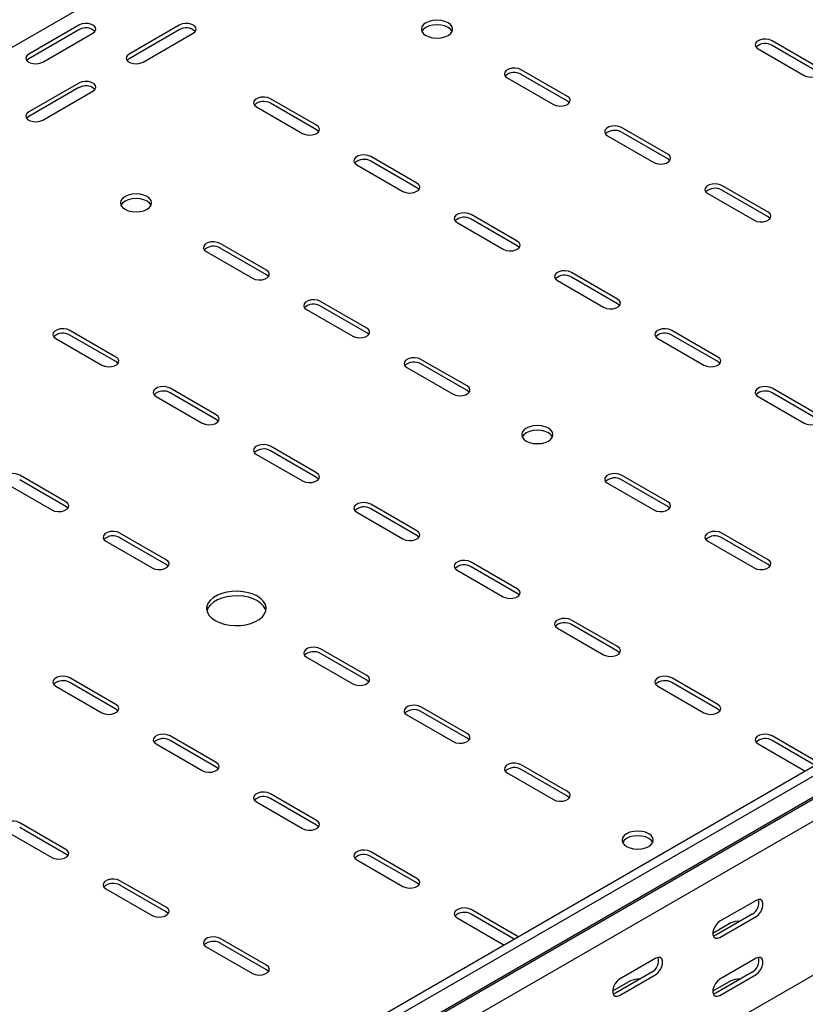
# Model space of a CAD drawing. Units: millimetres. Extents: x 109 to 3888, y 176 to 2981.
# Drawn here: x 1854 to 2131, y 436 to 783 of the extents above; entities that cross this region are included whole.
import ezdxf

# ---------------------------------------------------------------- set-up
doc = ezdxf.new("R2010")
doc.units = ezdxf.units.MM

msp = doc.modelspace()

# ---------------------------------------------------------------- linework, layer by layer
at = {"color": 7, "linetype": 'Continuous', "lineweight": 25}
for p, q in [((3363.9, 1646.09), (1242.58, 421.48)), ((3779.68, 1469.73), (1658.36, 245.12)), ((3782.57, 1468.06), (1661.25, 243.45)), ((1664.72, 238.08), (3786.04, 1462.69)), ((1661.73, 235.68), (3783.05, 1460.3)), ((3786.75, 1454.57), (1665.43, 229.96)), ((3786.75, 1400.35), (1665.43, 175.74)), ((1875.09, 780.9), (1857.41, 770.7)), ((1910.44, 780.9), (1892.76, 770.7)), ((1875.09, 779.27), (1857.41, 769.06)), ((1862.36, 767.84), (1880.04, 778.04)), ((1910.44, 779.27), (1892.76, 769.06)), ((1897.71, 767.84), (1915.39, 778.04)), ((2135.66, 766), (2119.39, 775.39)), ((2135.66, 764.37), (2119.39, 773.76)), ((2114.44, 772.53), (2130.71, 763.14)), ((2047.27, 755.8), (2031, 765.19)), ((2047.27, 754.16), (2031, 763.55)), ((1875.09, 760.49), (1857.41, 750.29)), ((2026.05, 762.33), (2042.32, 752.94)), ((1875.09, 758.86), (1857.41, 748.65)), ((1862.36, 747.43), (1880.04, 757.63)), ((1958.88, 745.59), (1942.62, 754.98)), ((1958.88, 743.96), (1942.62, 753.35)), ((1937.67, 752.12), (1953.93, 742.73)), ((2082.62, 735.39), (2066.36, 744.78)), ((2082.62, 733.75), (2066.36, 743.14)), ((2061.41, 741.92), (2077.67, 732.53)), ((1994.23, 725.18), (1977.97, 734.57)), ((1994.23, 723.55), (1977.97, 732.94)), ((1973.02, 731.71), (1989.28, 722.32)), ((2117.98, 714.98), (2101.71, 724.36)), ((2117.98, 713.34), (2101.71, 722.73)), ((2096.77, 721.51), (2113.03, 712.12)), ((2008.38, 711.3), (2024.64, 701.91)), ((2029.59, 704.77), (2013.33, 714.16)), ((2029.59, 703.14), (2013.33, 712.53)), ((1919.99, 701.1), (1936.25, 691.71)), ((1941.2, 694.57), (1924.94, 703.95)), ((1941.2, 692.93), (1924.94, 702.32)), ((2043.73, 690.89), (2060, 681.5)), ((2064.95, 684.36), (2048.68, 693.75)), ((2064.95, 682.73), (2048.68, 692.12)), ((1976.56, 674.16), (1960.29, 683.54)), ((1955.34, 680.69), (1971.61, 671.3)), ((1976.56, 672.52), (1960.29, 681.91)), ((1888.17, 663.95), (1871.91, 673.34)), ((2100.3, 663.95), (2084.04, 673.34)), ((1866.96, 670.48), (1883.22, 661.09)), ((1888.17, 662.32), (1871.91, 671.71)), ((2079.09, 670.48), (2095.35, 661.09)), ((2100.3, 662.32), (2084.04, 671.71)), ((2011.91, 653.75), (1995.65, 663.13)), ((1990.7, 660.28), (2006.96, 650.89)), ((2011.91, 652.11), (1995.65, 661.5)), ((1923.52, 643.54), (1907.26, 652.93)), ((2135.66, 643.54), (2119.39, 652.93)), ((1902.31, 650.07), (1918.57, 640.68)), ((1923.52, 641.91), (1907.26, 651.3)), ((2114.44, 650.07), (2130.71, 640.68)), ((2135.66, 641.91), (2119.39, 651.3)), ((1958.88, 623.13), (1942.62, 632.52)), ((1937.67, 629.66), (1953.93, 620.27)), ((1958.88, 621.5), (1942.62, 630.89)), ((1870.49, 612.93), (1854.23, 622.31)), ((2082.62, 612.93), (2066.36, 622.31)), ((1849.28, 619.46), (1865.54, 610.07)), ((1870.49, 611.29), (1854.23, 620.68)), ((2061.41, 619.46), (2077.67, 610.07)), ((2082.62, 611.29), (2066.36, 620.68)), ((1994.23, 602.72), (1977.97, 612.11)), ((1973.02, 609.25), (1989.28, 599.86)), ((1994.23, 601.09), (1977.97, 610.48)), ((1905.85, 592.51), (1889.58, 601.9)), ((1905.85, 590.88), (1889.58, 600.27)), ((2117.98, 592.51), (2101.71, 601.9)), ((2117.98, 590.88), (2101.71, 600.27)), ((1884.63, 599.05), (1900.9, 589.66)), ((2096.77, 599.05), (2113.03, 589.66)), ((2029.59, 582.31), (2013.33, 591.7)), ((2029.59, 580.68), (2013.33, 590.07)), ((2008.38, 588.84), (2024.64, 579.45)), ((2064.95, 561.9), (2048.68, 571.29)), ((2064.95, 560.27), (2048.68, 569.66)), ((2043.73, 568.43), (2060, 559.04)), ((1976.56, 551.69), (1960.29, 561.08)), ((1976.56, 550.06), (1960.29, 559.45)), ((1955.34, 558.23), (1971.61, 548.84)), ((1888.17, 541.49), (1871.91, 550.88)), ((1888.17, 539.86), (1871.91, 549.25)), ((2100.3, 541.49), (2084.04, 550.88)), ((2100.3, 539.86), (2084.04, 549.25)), ((1866.96, 548.02), (1883.22, 538.63)), ((2079.09, 548.02), (2095.35, 538.63)), ((1990.7, 537.82), (2006.96, 528.43)), ((2011.91, 531.28), (1995.65, 540.67)), ((2011.91, 529.65), (1995.65, 539.04)), ((1902.31, 527.61), (1918.57, 518.22)), ((1923.52, 521.08), (1907.26, 530.47)), ((1923.52, 519.45), (1907.26, 528.83)), ((2114.44, 527.61), (2130.71, 518.22)), ((2135.66, 521.08), (2119.39, 530.47)), ((2134.61, 520.05), (2119.39, 528.83)), ((2026.05, 517.41), (2042.32, 508.02)), ((2047.27, 510.87), (2031, 520.26)), ((2047.27, 509.24), (2031, 518.63)), ((2130.71, 518.22), (2131.1, 518.03)), ((1958.88, 500.67), (1942.62, 510.06)), ((1937.67, 507.2), (1953.93, 497.81)), ((1958.88, 499.04), (1942.62, 508.42)), ((1870.49, 490.46), (1854.23, 499.85)), ((1849.28, 497), (1865.54, 487.61)), ((1870.49, 488.83), (1854.23, 498.22)), ((1994.23, 480.26), (1977.97, 489.65)), ((1973.02, 486.79), (1989.28, 477.4)), ((1994.23, 478.63), (1977.97, 488.01)), ((1905.85, 470.05), (1889.58, 479.44)), ((1884.63, 476.58), (1900.9, 467.2)), ((1905.85, 468.42), (1889.58, 477.81)), ((2113.74, 472.51), (2101.01, 465.16)), ((2029.59, 459.85), (2013.33, 469.24)), ((2008.38, 466.38), (2024.64, 456.99)), ((2028.54, 458.82), (2013.33, 467.6)), ((2112.32, 467.61), (2099.59, 460.26)), ((2101.01, 459.45), (2113.74, 466.79)), ((2104.9, 464.54), (2098.53, 460.87)), ((1941.2, 449.64), (1924.94, 459.03)), ((2029.93, 459.62), (2029.59, 459.85)), ((1919.99, 456.17), (1936.25, 446.79)), ((1941.2, 448.01), (1924.94, 457.4)), ((2024.64, 456.99), (2025.04, 456.79)), ((2078.38, 452.1), (2065.65, 444.75)), ((2113.74, 452.1), (2101.01, 444.75)), ((2069.54, 444.13), (2063.18, 440.46)), ((2076.97, 447.2), (2064.24, 439.85)), ((2065.65, 439.04), (2078.38, 446.38)), ((2104.9, 444.13), (2098.53, 440.46)), ((2112.32, 447.2), (2099.59, 439.85)), ((2101.01, 439.03), (2113.74, 446.38))]:
    msp.add_line(p, q, dxfattribs=at)
at = {"color": 7, "linetype": 'Continuous', "lineweight": 25, "flags": 128}
for points in [[(1880.04, 778.04), (1880.73, 778.62), (1881.05, 779.3), (1880.94, 780), (1880.43, 780.63), (1879.57, 781.13), (1878.47, 781.42), (1877.26, 781.49), (1876.08, 781.3), (1875.09, 780.9)], [(1915.39, 778.04), (1916.09, 778.62), (1916.4, 779.3), (1916.3, 780), (1915.78, 780.63), (1914.92, 781.13), (1913.82, 781.42), (1912.61, 781.49), (1911.44, 781.3), (1910.44, 780.9)], [(2005.19, 781.72), (2004.06, 782.22), (2002.73, 782.54), (2001.31, 782.65), (1999.88, 782.54), (1998.56, 782.22), (1997.42, 781.72), (1996.54, 781.06), (1995.99, 780.29), (1995.81, 779.47), (1995.99, 778.65), (1996.54, 777.88), (1997.42, 777.23), (1998.56, 776.72), (1999.88, 776.41), (2001.31, 776.3), (2002.73, 776.41), (2004.06, 776.72), (2005.19, 777.23), (2006.07, 777.88), (2006.62, 778.65), (2006.81, 779.47), (2006.62, 780.29), (2006.07, 781.06), (2005.19, 781.72)], [(2006.62, 778.66), (2006.62, 778.66), (2006.07, 779.43), (2005.19, 780.08), (2004.06, 780.59), (2002.73, 780.91), (2001.31, 781.01), (1999.88, 780.91), (1998.56, 780.59), (1997.42, 780.08), (1996.54, 779.43), (1995.99, 778.66), (1995.99, 778.66)], [(2119.39, 775.39), (2118.4, 775.79), (2117.22, 775.97), (2116.01, 775.91), (2114.91, 775.62), (2114.05, 775.12), (2113.54, 774.48), (2113.43, 773.79), (2113.75, 773.11), (2114.44, 772.53)], [(1857.41, 770.7), (1856.71, 770.12), (1856.4, 769.44), (1856.5, 768.74), (1857.02, 768.11), (1857.88, 767.61), (1858.98, 767.32), (1860.19, 767.25), (1861.36, 767.44), (1862.36, 767.84)], [(1892.76, 770.7), (1892.07, 770.12), (1891.75, 769.44), (1891.86, 768.74), (1892.37, 768.11), (1893.23, 767.61), (1894.33, 767.32), (1895.54, 767.25), (1896.72, 767.44), (1897.71, 767.84)], [(1857.41, 769.06), (1856.71, 768.49), (1856.68, 768.45)], [(1892.76, 769.06), (1892.07, 768.49), (1892.04, 768.45)], [(2031, 765.19), (2030.01, 765.59), (2028.83, 765.77), (2027.62, 765.71), (2026.52, 765.41), (2025.66, 764.92), (2025.15, 764.28), (2025.04, 763.58), (2025.36, 762.9), (2026.05, 762.33)], [(2130.71, 763.14), (2131.7, 762.74), (2132.88, 762.56), (2134.09, 762.62), (2135.19, 762.92), (2136.05, 763.41), (2136.56, 764.05), (2136.67, 764.75), (2136.35, 765.43), (2135.66, 766)], [(1880.04, 757.63), (1880.73, 758.21), (1881.05, 758.89), (1880.94, 759.59), (1880.43, 760.22), (1879.57, 760.72), (1878.47, 761.01), (1877.26, 761.07), (1876.08, 760.89), (1875.09, 760.49)], [(1942.62, 754.98), (1941.62, 755.38), (1940.45, 755.56), (1939.24, 755.5), (1938.13, 755.21), (1937.27, 754.71), (1936.76, 754.07), (1936.65, 753.38), (1936.97, 752.7), (1937.67, 752.12)], [(2042.32, 752.94), (2043.31, 752.54), (2044.49, 752.36), (2045.7, 752.42), (2046.8, 752.71), (2047.66, 753.21), (2048.17, 753.84), (2048.28, 754.54), (2047.96, 755.22), (2047.27, 755.8)], [(2047.99, 753.55), (2047.96, 753.59), (2047.27, 754.16)], [(1857.41, 750.29), (1856.71, 749.71), (1856.4, 749.03), (1856.5, 748.33), (1857.02, 747.7), (1857.88, 747.2), (1858.98, 746.91), (1860.19, 746.84), (1861.36, 747.03), (1862.36, 747.43)], [(1857.41, 748.65), (1856.71, 748.08), (1856.68, 748.04)], [(1953.93, 742.73), (1954.93, 742.33), (1956.1, 742.15), (1957.31, 742.21), (1958.41, 742.51), (1959.27, 743), (1959.79, 743.64), (1959.89, 744.34), (1959.58, 745.02), (1958.88, 745.59)], [(1959.61, 743.35), (1959.58, 743.38), (1958.88, 743.96)], [(2066.36, 744.78), (2065.36, 745.18), (2064.19, 745.36), (2062.98, 745.3), (2061.88, 745), (2061.02, 744.51), (2060.5, 743.87), (2060.4, 743.17), (2060.71, 742.49), (2061.41, 741.92)], [(1977.97, 734.57), (1976.98, 734.97), (1975.8, 735.15), (1974.59, 735.09), (1973.49, 734.8), (1972.63, 734.3), (1972.12, 733.66), (1972.01, 732.97), (1972.32, 732.29), (1973.02, 731.71)], [(2077.67, 732.53), (2078.67, 732.13), (2079.84, 731.94), (2081.05, 732.01), (2082.16, 732.3), (2083.02, 732.8), (2083.53, 733.43), (2083.63, 734.13), (2083.32, 734.81), (2082.62, 735.39)], [(2083.35, 733.14), (2083.32, 733.18), (2082.62, 733.75)], [(1989.28, 722.32), (1990.28, 721.92), (1991.45, 721.74), (1992.67, 721.8), (1993.77, 722.1), (1994.63, 722.59), (1995.14, 723.23), (1995.25, 723.93), (1994.93, 724.61), (1994.23, 725.18)], [(1994.96, 722.94), (1994.93, 722.97), (1994.23, 723.55)], [(2101.71, 724.36), (2100.72, 724.77), (2099.54, 724.95), (2098.33, 724.89), (2097.23, 724.59), (2096.37, 724.1), (2095.86, 723.46), (2095.75, 722.76), (2096.07, 722.08), (2096.77, 721.51)], [(1899.13, 720.49), (1897.99, 720.99), (1896.66, 721.31), (1895.24, 721.42), (1893.82, 721.31), (1892.49, 720.99), (1891.35, 720.49), (1890.48, 719.83), (1889.93, 719.06), (1889.74, 718.24), (1889.93, 717.42), (1890.48, 716.65), (1891.35, 716), (1892.49, 715.49), (1893.82, 715.17), (1895.24, 715.07), (1896.66, 715.17), (1897.99, 715.49), (1899.13, 716), (1900, 716.65), (1900.55, 717.42), (1900.74, 718.24), (1900.55, 719.06), (1900, 719.83), (1899.13, 720.49)], [(1900.55, 717.43), (1900.55, 717.43), (1900, 718.2), (1899.13, 718.85), (1897.99, 719.36), (1896.66, 719.68), (1895.24, 719.78), (1893.82, 719.68), (1892.49, 719.36), (1891.35, 718.85), (1890.48, 718.2), (1889.93, 717.43), (1889.92, 717.43)], [(2013.33, 714.16), (2012.33, 714.56), (2011.16, 714.74), (2009.95, 714.68), (2008.84, 714.39), (2007.98, 713.89), (2007.47, 713.25), (2007.36, 712.55), (2007.68, 711.88), (2008.38, 711.3)], [(2113.03, 712.12), (2114.02, 711.72), (2115.2, 711.53), (2116.41, 711.6), (2117.51, 711.89), (2118.37, 712.39), (2118.88, 713.02), (2118.99, 713.72), (2118.68, 714.4), (2117.98, 714.98)], [(2118.7, 712.73), (2118.68, 712.77), (2117.98, 713.34)], [(1924.94, 703.95), (1923.94, 704.36), (1922.77, 704.54), (1921.56, 704.48), (1920.46, 704.18), (1919.6, 703.68), (1919.08, 703.05), (1918.98, 702.35), (1919.29, 701.67), (1919.99, 701.1)], [(2024.64, 701.91), (2025.64, 701.51), (2026.81, 701.33), (2028.02, 701.39), (2029.12, 701.69), (2029.98, 702.18), (2030.5, 702.82), (2030.6, 703.52), (2030.29, 704.2), (2029.59, 704.77)], [(2030.32, 702.53), (2030.29, 702.56), (2029.59, 703.14)], [(1936.25, 691.71), (1937.25, 691.31), (1938.42, 691.12), (1939.63, 691.19), (1940.73, 691.48), (1941.59, 691.98), (1942.11, 692.61), (1942.21, 693.31), (1941.9, 693.99), (1941.2, 694.57)], [(2048.68, 693.75), (2047.69, 694.15), (2046.51, 694.33), (2045.3, 694.27), (2044.2, 693.98), (2043.34, 693.48), (2042.83, 692.84), (2042.72, 692.14), (2043.03, 691.47), (2043.73, 690.89)], [(1941.93, 692.32), (1941.9, 692.36), (1941.2, 692.93)], [(1960.29, 683.54), (1959.3, 683.95), (1958.12, 684.13), (1956.91, 684.07), (1955.81, 683.77), (1954.95, 683.27), (1954.44, 682.64), (1954.33, 681.94), (1954.65, 681.26), (1955.34, 680.69)], [(2060, 681.5), (2060.99, 681.1), (2062.17, 680.92), (2063.38, 680.98), (2064.48, 681.28), (2065.34, 681.77), (2065.85, 682.41), (2065.96, 683.11), (2065.64, 683.79), (2064.95, 684.36)], [(2065.67, 682.12), (2065.64, 682.15), (2064.95, 682.73)], [(1871.91, 673.34), (1870.91, 673.74), (1869.74, 673.92), (1868.52, 673.86), (1867.42, 673.57), (1866.56, 673.07), (1866.05, 672.43), (1865.94, 671.73), (1866.26, 671.06), (1866.96, 670.48)], [(1971.61, 671.3), (1972.6, 670.9), (1973.78, 670.71), (1974.99, 670.78), (1976.09, 671.07), (1976.95, 671.57), (1977.46, 672.2), (1977.57, 672.9), (1977.25, 673.58), (1976.56, 674.16)], [(2084.04, 673.34), (2083.04, 673.74), (2081.87, 673.92), (2080.66, 673.86), (2079.55, 673.57), (2078.7, 673.07), (2078.18, 672.43), (2078.08, 671.73), (2078.39, 671.06), (2079.09, 670.48)], [(1977.28, 671.91), (1977.25, 671.95), (1976.56, 672.52)], [(1883.22, 661.09), (1884.21, 660.69), (1885.39, 660.51), (1886.6, 660.57), (1887.7, 660.87), (1888.56, 661.36), (1889.07, 662), (1889.18, 662.7), (1888.87, 663.38), (1888.17, 663.95)], [(1995.65, 663.13), (1994.65, 663.54), (1993.48, 663.72), (1992.27, 663.66), (1991.17, 663.36), (1990.31, 662.86), (1989.79, 662.23), (1989.69, 661.53), (1990, 660.85), (1990.7, 660.28)], [(2095.35, 661.09), (2096.35, 660.69), (2097.52, 660.51), (2098.73, 660.57), (2099.83, 660.87), (2100.69, 661.36), (2101.21, 662), (2101.31, 662.7), (2101, 663.38), (2100.3, 663.95)], [(1888.9, 661.71), (1888.87, 661.74), (1888.17, 662.32)], [(2101.03, 661.71), (2101, 661.74), (2100.3, 662.32)], [(1907.26, 652.93), (1906.26, 653.33), (1905.09, 653.51), (1903.88, 653.45), (1902.78, 653.16), (1901.92, 652.66), (1901.4, 652.02), (1901.3, 651.32), (1901.61, 650.65), (1902.31, 650.07)], [(2006.96, 650.89), (2007.96, 650.49), (2009.13, 650.3), (2010.34, 650.37), (2011.44, 650.66), (2012.3, 651.16), (2012.82, 651.79), (2012.92, 652.49), (2012.61, 653.17), (2011.91, 653.75)], [(2119.39, 652.93), (2118.4, 653.33), (2117.22, 653.51), (2116.01, 653.45), (2114.91, 653.16), (2114.05, 652.66), (2113.54, 652.02), (2113.43, 651.32), (2113.75, 650.65), (2114.44, 650.07)], [(2012.64, 651.5), (2012.61, 651.54), (2011.91, 652.11)], [(1918.57, 640.68), (1919.57, 640.28), (1920.74, 640.1), (1921.95, 640.16), (1923.06, 640.46), (1923.92, 640.95), (1924.43, 641.59), (1924.54, 642.29), (1924.22, 642.97), (1923.52, 643.54)], [(1924.25, 641.3), (1924.22, 641.33), (1923.52, 641.91)], [(2130.71, 640.68), (2131.7, 640.28), (2132.88, 640.1), (2134.09, 640.16), (2135.19, 640.46), (2136.05, 640.95), (2136.56, 641.59), (2136.67, 642.29), (2136.35, 642.97), (2135.66, 643.54)], [(2032.77, 634.36), (2033.91, 633.85), (2035.24, 633.53), (2036.66, 633.43), (2038.08, 633.53), (2039.41, 633.85), (2040.55, 634.36), (2041.42, 635.01), (2041.97, 635.78), (2042.16, 636.6), (2041.97, 637.42), (2041.42, 638.19), (2040.55, 638.85), (2039.41, 639.35), (2038.08, 639.67), (2036.66, 639.78), (2035.24, 639.67), (2033.91, 639.35), (2032.77, 638.85), (2031.9, 638.19), (2031.35, 637.42), (2031.16, 636.6), (2031.35, 635.78), (2031.9, 635.01), (2032.77, 634.36)], [(2041.98, 635.78), (2041.97, 635.79), (2041.42, 636.56), (2040.55, 637.21), (2039.41, 637.72), (2038.08, 638.03), (2036.66, 638.14), (2035.24, 638.03), (2033.91, 637.72), (2032.77, 637.21), (2031.9, 636.56), (2031.35, 635.79), (2031.35, 635.78)], [(1942.62, 632.52), (1941.62, 632.92), (1940.45, 633.1), (1939.24, 633.04), (1938.13, 632.75), (1937.27, 632.25), (1936.76, 631.61), (1936.65, 630.91), (1936.97, 630.24), (1937.67, 629.66)], [(1854.23, 622.31), (1853.23, 622.72), (1852.06, 622.9), (1850.85, 622.84), (1849.75, 622.54), (1848.89, 622.04), (1848.37, 621.41), (1848.27, 620.71), (1848.58, 620.03), (1849.28, 619.46)], [(1953.93, 620.27), (1954.93, 619.87), (1956.1, 619.69), (1957.31, 619.75), (1958.41, 620.05), (1959.27, 620.54), (1959.79, 621.18), (1959.89, 621.88), (1959.58, 622.56), (1958.88, 623.13)], [(1959.61, 620.88), (1959.58, 620.92), (1958.88, 621.5)], [(2066.36, 622.31), (2065.36, 622.72), (2064.19, 622.9), (2062.98, 622.84), (2061.88, 622.54), (2061.02, 622.04), (2060.5, 621.41), (2060.4, 620.71), (2060.71, 620.03), (2061.41, 619.46)], [(1865.54, 610.07), (1866.54, 609.67), (1867.71, 609.48), (1868.92, 609.54), (1870.02, 609.84), (1870.88, 610.34), (1871.4, 610.97), (1871.5, 611.67), (1871.19, 612.35), (1870.49, 612.93)], [(1871.22, 610.68), (1871.19, 610.72), (1870.49, 611.29)], [(1977.97, 612.11), (1976.98, 612.51), (1975.8, 612.69), (1974.59, 612.63), (1973.49, 612.34), (1972.63, 611.84), (1972.12, 611.2), (1972.01, 610.5), (1972.32, 609.83), (1973.02, 609.25)], [(2077.67, 610.07), (2078.67, 609.67), (2079.84, 609.48), (2081.05, 609.54), (2082.16, 609.84), (2083.02, 610.34), (2083.53, 610.97), (2083.63, 611.67), (2083.32, 612.35), (2082.62, 612.93)], [(2083.35, 610.68), (2083.32, 610.72), (2082.62, 611.29)], [(1889.58, 601.9), (1888.59, 602.31), (1887.41, 602.49), (1886.2, 602.43), (1885.1, 602.13), (1884.24, 601.63), (1883.73, 601), (1883.62, 600.3), (1883.94, 599.62), (1884.63, 599.05)], [(1989.28, 599.86), (1990.28, 599.46), (1991.45, 599.28), (1992.67, 599.34), (1993.77, 599.64), (1994.63, 600.13), (1995.14, 600.77), (1995.25, 601.47), (1994.93, 602.15), (1994.23, 602.72)], [(1994.96, 600.47), (1994.93, 600.51), (1994.23, 601.09)], [(2101.71, 601.9), (2100.72, 602.31), (2099.54, 602.49), (2098.33, 602.43), (2097.23, 602.13), (2096.37, 601.63), (2095.86, 601), (2095.75, 600.3), (2096.07, 599.62), (2096.77, 599.05)], [(1900.9, 589.66), (1901.89, 589.26), (1903.07, 589.07), (1904.28, 589.13), (1905.38, 589.43), (1906.24, 589.93), (1906.75, 590.56), (1906.86, 591.26), (1906.54, 591.94), (1905.85, 592.51)], [(1906.57, 590.27), (1906.54, 590.31), (1905.85, 590.88)], [(2013.33, 591.7), (2012.33, 592.1), (2011.16, 592.28), (2009.95, 592.22), (2008.84, 591.92), (2007.98, 591.43), (2007.47, 590.79), (2007.36, 590.09), (2007.68, 589.42), (2008.38, 588.84)], [(2113.03, 589.66), (2114.02, 589.26), (2115.2, 589.07), (2116.41, 589.13), (2117.51, 589.43), (2118.37, 589.93), (2118.88, 590.56), (2118.99, 591.26), (2118.68, 591.94), (2117.98, 592.51)], [(2118.7, 590.27), (2118.68, 590.31), (2117.98, 590.88)], [(1923.17, 571.08), (1924.66, 570.37), (1926.35, 569.83), (1928.19, 569.47), (1930.11, 569.32), (1932.05, 569.37), (1933.93, 569.62), (1935.7, 570.07), (1937.3, 570.71), (1938.67, 571.5), (1939.77, 572.42), (1940.55, 573.44), (1940.99, 574.53), (1941.08, 575.65), (1940.82, 576.76), (1940.2, 577.82), (1939.26, 578.8), (1938.02, 579.66), (1936.53, 580.37), (1934.84, 580.92), (1933, 581.27), (1931.08, 581.43), (1929.14, 581.37), (1927.26, 581.12), (1925.49, 580.67), (1923.89, 580.03), (1922.52, 579.24), (1921.42, 578.32), (1920.64, 577.3), (1920.2, 576.21), (1920.11, 575.09), (1920.37, 573.98), (1920.99, 572.92), (1921.93, 571.94), (1923.17, 571.08)], [(1941, 574.55), (1940.82, 575.13), (1940.2, 576.19), (1939.26, 577.16), (1938.02, 578.02), (1936.53, 578.74), (1934.84, 579.28), (1933, 579.64), (1931.08, 579.79), (1929.14, 579.74), (1927.26, 579.48), (1925.49, 579.03), (1923.89, 578.4), (1922.52, 577.61), (1921.42, 576.69), (1920.64, 575.66), (1920.2, 574.57), (1920.19, 574.55)], [(2024.64, 579.45), (2025.64, 579.05), (2026.81, 578.87), (2028.02, 578.93), (2029.12, 579.23), (2029.98, 579.72), (2030.5, 580.36), (2030.6, 581.06), (2030.29, 581.74), (2029.59, 582.31)], [(2030.32, 580.06), (2030.29, 580.1), (2029.59, 580.68)], [(2048.68, 571.29), (2047.69, 571.69), (2046.51, 571.87), (2045.3, 571.81), (2044.2, 571.51), (2043.34, 571.02), (2042.83, 570.38), (2042.72, 569.68), (2043.03, 569.01), (2043.73, 568.43)], [(1960.29, 561.08), (1959.3, 561.49), (1958.12, 561.67), (1956.91, 561.61), (1955.81, 561.31), (1954.95, 560.81), (1954.44, 560.18), (1954.33, 559.48), (1954.65, 558.8), (1955.34, 558.23)], [(2060, 559.04), (2060.99, 558.64), (2062.17, 558.46), (2063.38, 558.52), (2064.48, 558.82), (2065.34, 559.31), (2065.85, 559.95), (2065.96, 560.65), (2065.64, 561.32), (2064.95, 561.9)], [(2065.67, 559.65), (2065.64, 559.69), (2064.95, 560.27)], [(1971.61, 548.84), (1972.6, 548.43), (1973.78, 548.25), (1974.99, 548.31), (1976.09, 548.61), (1976.95, 549.11), (1977.46, 549.74), (1977.57, 550.44), (1977.25, 551.12), (1976.56, 551.69)], [(1871.91, 550.88), (1870.91, 551.28), (1869.74, 551.46), (1868.52, 551.4), (1867.42, 551.1), (1866.56, 550.61), (1866.05, 549.97), (1865.94, 549.27), (1866.26, 548.6), (1866.96, 548.02)], [(1977.28, 549.45), (1977.25, 549.49), (1976.56, 550.06)], [(2084.04, 550.88), (2083.04, 551.28), (2081.87, 551.46), (2080.66, 551.4), (2079.55, 551.1), (2078.7, 550.61), (2078.18, 549.97), (2078.08, 549.27), (2078.39, 548.6), (2079.09, 548.02)], [(1883.22, 538.63), (1884.21, 538.23), (1885.39, 538.05), (1886.6, 538.11), (1887.7, 538.41), (1888.56, 538.9), (1889.07, 539.54), (1889.18, 540.24), (1888.87, 540.91), (1888.17, 541.49)], [(1995.65, 540.67), (1994.65, 541.08), (1993.48, 541.26), (1992.27, 541.2), (1991.17, 540.9), (1990.31, 540.4), (1989.79, 539.77), (1989.69, 539.07), (1990, 538.39), (1990.7, 537.82)], [(2095.35, 538.63), (2096.35, 538.23), (2097.52, 538.05), (2098.73, 538.11), (2099.83, 538.41), (2100.69, 538.9), (2101.21, 539.54), (2101.31, 540.24), (2101, 540.91), (2100.3, 541.49)], [(1888.9, 539.24), (1888.87, 539.28), (1888.17, 539.86)], [(2101.03, 539.24), (2101, 539.28), (2100.3, 539.86)], [(1907.26, 530.47), (1906.26, 530.87), (1905.09, 531.05), (1903.88, 530.99), (1902.78, 530.69), (1901.92, 530.2), (1901.4, 529.56), (1901.3, 528.86), (1901.61, 528.19), (1902.31, 527.61)], [(2006.96, 528.43), (2007.96, 528.02), (2009.13, 527.84), (2010.34, 527.9), (2011.44, 528.2), (2012.3, 528.7), (2012.82, 529.33), (2012.92, 530.03), (2012.61, 530.71), (2011.91, 531.28)], [(2119.39, 530.47), (2118.4, 530.87), (2117.22, 531.05), (2116.01, 530.99), (2114.91, 530.69), (2114.05, 530.2), (2113.54, 529.56), (2113.43, 528.86), (2113.75, 528.19), (2114.44, 527.61)], [(2012.64, 529.04), (2012.61, 529.08), (2011.91, 529.65)], [(1918.57, 518.22), (1919.57, 517.82), (1920.74, 517.64), (1921.95, 517.7), (1923.06, 518), (1923.92, 518.49), (1924.43, 519.13), (1924.54, 519.83), (1924.22, 520.5), (1923.52, 521.08)], [(2031, 520.26), (2030.01, 520.67), (2028.83, 520.85), (2027.62, 520.79), (2026.52, 520.49), (2025.66, 519.99), (2025.15, 519.36), (2025.04, 518.66), (2025.36, 517.98), (2026.05, 517.41)], [(1924.25, 518.83), (1924.22, 518.87), (1923.52, 519.45)], [(1942.62, 510.06), (1941.62, 510.46), (1940.45, 510.64), (1939.24, 510.58), (1938.13, 510.28), (1937.27, 509.79), (1936.76, 509.15), (1936.65, 508.45), (1936.97, 507.78), (1937.67, 507.2)], [(2042.32, 508.02), (2043.31, 507.61), (2044.49, 507.43), (2045.7, 507.49), (2046.8, 507.79), (2047.66, 508.29), (2048.17, 508.92), (2048.28, 509.62), (2047.96, 510.3), (2047.27, 510.87)], [(2047.99, 508.63), (2047.96, 508.67), (2047.27, 509.24)], [(1854.23, 499.85), (1853.23, 500.26), (1852.06, 500.44), (1850.85, 500.38), (1849.75, 500.08), (1848.89, 499.58), (1848.37, 498.95), (1848.27, 498.25), (1848.58, 497.57), (1849.28, 497)], [(1953.93, 497.81), (1954.93, 497.41), (1956.1, 497.23), (1957.31, 497.29), (1958.41, 497.59), (1959.27, 498.08), (1959.79, 498.72), (1959.89, 499.42), (1959.58, 500.09), (1958.88, 500.67)], [(1959.61, 498.42), (1959.58, 498.46), (1958.88, 499.04)], [(2068.13, 491.48), (2069.27, 490.98), (2070.59, 490.66), (2072.02, 490.55), (2073.44, 490.66), (2074.77, 490.98), (2075.91, 491.48), (2076.78, 492.14), (2077.33, 492.91), (2077.52, 493.73), (2077.33, 494.55), (2076.78, 495.32), (2075.91, 495.97), (2074.77, 496.48), (2073.44, 496.8), (2072.02, 496.9), (2070.59, 496.8), (2069.27, 496.48), (2068.13, 495.97), (2067.25, 495.32), (2066.7, 494.55), (2066.52, 493.73), (2066.7, 492.91), (2067.25, 492.14), (2068.13, 491.48)], [(2077.33, 492.91), (2077.33, 492.92), (2076.78, 493.68), (2075.91, 494.34), (2074.77, 494.85), (2073.44, 495.16), (2072.02, 495.27), (2070.59, 495.16), (2069.27, 494.85), (2068.13, 494.34), (2067.25, 493.68), (2066.7, 492.92), (2066.7, 492.91)], [(1865.54, 487.61), (1866.54, 487.2), (1867.71, 487.02), (1868.92, 487.08), (1870.02, 487.38), (1870.88, 487.88), (1871.4, 488.51), (1871.5, 489.21), (1871.19, 489.89), (1870.49, 490.46)], [(1977.97, 489.65), (1976.98, 490.05), (1975.8, 490.23), (1974.59, 490.17), (1973.49, 489.87), (1972.63, 489.38), (1972.12, 488.74), (1972.01, 488.04), (1972.32, 487.36), (1973.02, 486.79)], [(1871.22, 488.22), (1871.19, 488.26), (1870.49, 488.83)], [(1889.58, 479.44), (1888.59, 479.84), (1887.41, 480.03), (1886.2, 479.97), (1885.1, 479.67), (1884.24, 479.17), (1883.73, 478.54), (1883.62, 477.84), (1883.94, 477.16), (1884.63, 476.58)], [(1989.28, 477.4), (1990.28, 477), (1991.45, 476.82), (1992.67, 476.88), (1993.77, 477.17), (1994.63, 477.67), (1995.14, 478.31), (1995.25, 479.01), (1994.93, 479.68), (1994.23, 480.26)], [(1994.96, 478.01), (1994.93, 478.05), (1994.23, 478.63)], [(2113.74, 466.79), (2114.58, 467.45), (2115.33, 468.38), (2115.88, 469.46), (2116.17, 470.56), (2116.17, 471.55), (2115.88, 472.32), (2115.33, 472.76), (2114.58, 472.83), (2113.74, 472.51)], [(1900.9, 467.2), (1901.89, 466.79), (1903.07, 466.61), (1904.28, 466.67), (1905.38, 466.97), (1906.24, 467.47), (1906.75, 468.1), (1906.86, 468.8), (1906.54, 469.48), (1905.85, 470.05)], [(1906.57, 467.81), (1906.54, 467.85), (1905.85, 468.42)], [(2013.33, 469.24), (2012.33, 469.64), (2011.16, 469.82), (2009.95, 469.76), (2008.84, 469.46), (2007.98, 468.97), (2007.47, 468.33), (2007.36, 467.63), (2007.68, 466.95), (2008.38, 466.38)], [(2101.01, 465.16), (2100.16, 464.5), (2099.42, 463.57), (2098.86, 462.49), (2098.57, 461.39), (2098.57, 460.4), (2098.86, 459.64), (2099.42, 459.2), (2100.16, 459.13), (2101.01, 459.45)], [(1924.94, 459.03), (1923.94, 459.43), (1922.77, 459.62), (1921.56, 459.56), (1920.46, 459.26), (1919.6, 458.76), (1919.08, 458.13), (1918.98, 457.43), (1919.29, 456.75), (1919.99, 456.17)], [(2099.59, 460.26), (2098.75, 459.95), (2098.7, 459.94)], [(2078.38, 446.38), (2079.23, 447.04), (2079.97, 447.97), (2080.52, 449.05), (2080.82, 450.15), (2080.82, 451.14), (2080.52, 451.91), (2079.97, 452.35), (2079.23, 452.41), (2078.38, 452.1)], [(2113.74, 446.38), (2114.58, 447.04), (2115.33, 447.97), (2115.88, 449.05), (2116.17, 450.15), (2116.17, 451.14), (2115.88, 451.9), (2115.33, 452.35), (2114.58, 452.41), (2113.74, 452.1)], [(1936.25, 446.79), (1937.25, 446.38), (1938.42, 446.2), (1939.63, 446.26), (1940.73, 446.56), (1941.59, 447.06), (1942.11, 447.69), (1942.21, 448.39), (1941.9, 449.07), (1941.2, 449.64)], [(1941.93, 447.4), (1941.9, 447.44), (1941.2, 448.01)], [(2065.65, 444.75), (2064.81, 444.09), (2064.06, 443.16), (2063.51, 442.08), (2063.22, 440.98), (2063.22, 439.99), (2063.51, 439.23), (2064.06, 438.79), (2064.81, 438.72), (2065.65, 439.04)], [(2101.01, 444.75), (2100.16, 444.09), (2099.42, 443.16), (2098.86, 442.08), (2098.57, 440.98), (2098.57, 439.99), (2098.86, 439.22), (2099.42, 438.78), (2100.16, 438.72), (2101.01, 439.03)], [(2064.24, 439.85), (2063.39, 439.54), (2063.34, 439.53)], [(2099.59, 439.85), (2098.75, 439.53), (2098.7, 439.53)]]:
    msp.add_lwpolyline(points, dxfattribs=at)
at = {"color": 7, "linetype": 'Continuous', "lineweight": 25}
for centre, radius, start, end in [((1877.52, 775.2), 4.74, 46.7844, 120.9049), ((1912.88, 775.2), 4.74, 46.7844, 120.9049), ((2116.96, 769.69), 4.74, 59.0951, 133.2156), ((2028.57, 759.49), 4.74, 59.0951, 133.2156), ((1877.52, 754.79), 4.74, 46.7844, 120.9049), ((1940.18, 749.28), 4.74, 59.0951, 133.2156), ((2063.93, 739.08), 4.74, 59.0951, 133.2156), ((1975.54, 728.87), 4.74, 59.0951, 133.2156), ((2099.28, 718.67), 4.74, 59.0951, 133.2156), ((2010.89, 708.46), 4.74, 59.0951, 133.2156), ((1922.51, 698.26), 4.74, 59.0951, 133.2156), ((2046.25, 688.05), 4.74, 59.0951, 133.2156), ((1957.86, 677.85), 4.74, 59.0951, 133.2156), ((1869.47, 667.64), 4.74, 59.0951, 133.2156), ((2081.6, 667.64), 4.74, 59.0951, 133.2156), ((1993.22, 657.44), 4.74, 59.0951, 133.2156), ((1904.83, 647.23), 4.74, 59.0951, 133.2156), ((2116.96, 647.23), 4.74, 59.0951, 133.2156), ((1940.18, 626.82), 4.74, 59.0951, 133.2156), ((2063.93, 616.62), 4.74, 59.0951, 133.2156), ((1975.54, 606.41), 4.74, 59.0951, 133.2156), ((1887.15, 596.21), 4.74, 59.0951, 133.2156), ((2099.28, 596.21), 4.74, 59.0951, 133.2156), ((2010.89, 586), 4.74, 59.0951, 133.2156), ((2046.25, 565.59), 4.74, 59.0951, 133.2156), ((1957.86, 555.39), 4.74, 59.0951, 133.2156), ((1869.47, 545.18), 4.74, 59.0951, 133.2156), ((2081.6, 545.18), 4.74, 59.0951, 133.2156), ((1993.22, 534.98), 4.74, 59.0951, 133.2156), ((1904.83, 524.77), 4.74, 59.0951, 133.2156), ((2116.96, 524.77), 4.74, 59.0951, 133.2156), ((2028.57, 514.57), 4.74, 59.0951, 133.2156), ((1940.18, 504.36), 4.74, 59.0951, 133.2156), ((1975.54, 483.95), 4.74, 59.0951, 133.2156), ((1887.15, 473.75), 4.74, 59.0951, 133.2156), ((2110.02, 471.75), 4.74, 299.0906, 13.2284), ((2010.89, 463.54), 4.74, 59.0951, 133.2156), ((2107.35, 459.8), 5.34, 83.231, 117.3835), ((1922.51, 453.33), 4.74, 59.0951, 133.2156), ((2074.66, 451.34), 4.74, 299.0906, 13.2284), ((2110.02, 451.33), 4.74, 299.0906, 13.2284), ((2072, 439.39), 5.34, 83.231, 117.3835), ((2107.35, 439.39), 5.34, 83.1824, 117.3821)]:
    msp.add_arc(centre, radius, start, end, dxfattribs=at)

doc.saveas('drawing.dxf')
